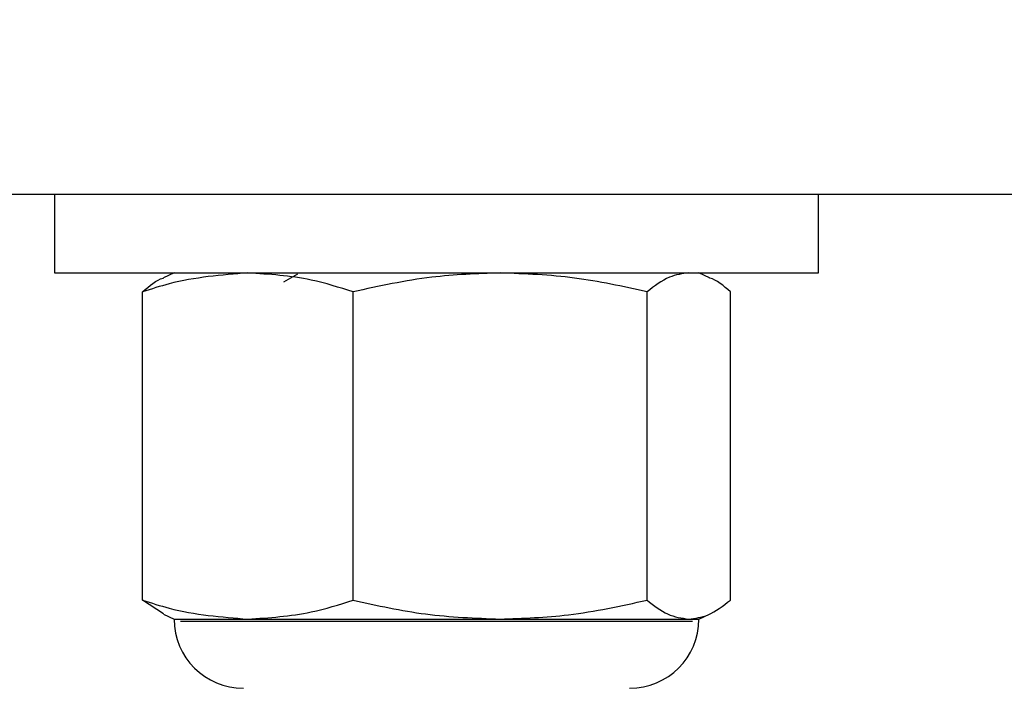
# Model space of a CAD drawing. Units: inches. Extents: x 0.1 to 11, y -1.3 to 8.4.
# Drawn here: x 7.2 to 7.3, y 4.5 to 4.6 of the extents above; entities that cross this region are included whole.
import ezdxf

# ---------------------------------------------------------------- set-up
doc = ezdxf.new("R2010")
doc.units = ezdxf.units.IN
doc.header["$MEASUREMENT"] = 0
doc.header["$PDSIZE"] = -1
doc.layers.add('BEND', color=5, linetype='Continuous')
doc.styles.add('SLDTEXTSTYLE0', font='TXT', dxfattribs={"width": 0.75})
doc.dimstyles.new('SLDDIMSTYLE1', dxfattribs={"dimtxt": 0.09375, "dimasz": 0.1875, "dimexe": 0, "dimexo": 0.0625, "dimgap": 0.023438, "dimtad": 0, "dimtih": 1, "dimtoh": 1, "dimdec": 3, "dimlfac": 20, "dimrnd": 1e-09, "dimzin": 12, "dimdsep": 46, "dimtxsty": 'SLDTEXTSTYLE0', "dimsah": 1, "dimcen": 0.09, "dimadec": 0, "dimazin": 3, "dimtfac": 1, "dimtdec": 3, "dimtofl": 0, "dimtmove": 0, "dimatfit": 3, "dimfxl": 1, "dimfrac": 2, "dimtolj": 1, "dimtzin": 12, "dimarcsym": 0})

# ---------------------------------------------------------------- blocks, each defined once
blk = doc.blocks.new('_D_3')
at = {"layer": 'BEND', "color": 0, "lineweight": -2, "transparency": 16777216}
for p, q in [((0.708866, 4.786971), (0.708866, 5.282622)), ((0.896366, 5.282622), (2.634923, 5.282622)), ((7.421366, 5.282622), (5.37711, 5.282622)), ((7.608866, 4.786971), (7.608866, 5.282622))]:
    blk.add_line(p, q, dxfattribs=at)
at = {"layer": 'BEND', "color": 0, "transparency": 16777216}
for points in [[(0.896366, 5.313872), (0.896366, 5.251372), (0.708866, 5.282622)], [(7.421366, 5.313872), (7.421366, 5.251372), (7.608866, 5.282622)]]:
    blk.add_solid(points, dxfattribs=at)
at = {"layer": 'Defpoints', "color": 0, "transparency": 16777216}
for p in [(7.608866, 5.282622), (0.708866, 4.724471), (7.608866, 4.724471)]:
    blk.add_point(p, dxfattribs=at)
at = {"layer": 'BEND', "color": 0, "transparency": 16777216, "insert": (4.006017, 5.337309), "char_height": 0.09375, "attachment_point": 2, "style": 'SLDTEXTSTYLE0'}
blk.add_mtext('\\A1;AVAILABLE IN 9\' 6", 11\' 6" & 19\' 6" LENGTHS', dxfattribs=at)

msp = doc.modelspace()

# ---------------------------------------------------------------- linework, layer by layer
at = {"color": 7, "linetype": 'Continuous', "lineweight": 25}
for p, q in [((7.38856585, 4.56947057), (7.15261593, 4.56947057)), ((7.25031686, 4.56947057), (7.25031686, 4.56387054)), ((7.30491659, 4.56387054), (7.30491659, 4.56947057)), ((7.25031686, 4.56387054), (7.27761673, 4.56387054)), ((7.25886614, 4.56387054), (7.25810958, 4.56351808)), ((7.26768012, 4.56378043), (7.2666889, 4.56320504)), ((7.27761673, 4.56387054), (7.30491659, 4.56387054)), ((7.297122, 4.56351808), (7.29636544, 4.56387054)), ((7.25661149, 4.5404837), (7.25661149, 4.56251794)), ((7.27165814, 4.5404837), (7.27165814, 4.56251794)), ((7.29266338, 4.5404837), (7.29266338, 4.56251794)), ((7.29862197, 4.5404837), (7.29862197, 4.56251794)), ((7.25811334, 4.53950022), (7.25661149, 4.5404837)), ((7.25810583, 4.5394852), (7.25886614, 4.5391311)), ((7.25886614, 4.5391311), (7.26413575, 4.5391311)), ((7.25931857, 4.53898091), (7.29591301, 4.53898091)), ((7.26413575, 4.5391311), (7.2821617, 4.5391311)), ((7.2821617, 4.5391311), (7.29564267, 4.5391311)), ((7.29564267, 4.5391311), (7.29636544, 4.5391311)), ((7.29636544, 4.5391311), (7.29712575, 4.5394852))]:
    msp.add_line(p, q, dxfattribs=at)
for centre, start, end in [((7.26381415, 4.53913101), 180, 270), ((7.29141832, 4.53913101), 270, 0)]:
    msp.add_arc(centre, 0.00494792, start, end, dxfattribs=at)
for points, knots in [([(7.26413575, 4.56387054), (7.26224729, 4.56372067), (7.25971258, 4.56351952), (7.25724151, 4.56272142), (7.25661149, 4.56251794)], [0, 0, 0, 0, 0.745040105, 1, 1, 1, 1]), ([(7.25661149, 4.56251794), (7.25710211, 4.56294956), (7.25760342, 4.56339058), (7.2581027, 4.56350945), (7.25811334, 4.56351198)], [0, 0, 0, 0, 0.97869361, 1, 1, 1, 1]), ([(7.27165814, 4.56251794), (7.27066313, 4.56283087), (7.26818628, 4.56360982), (7.26565197, 4.56377295), (7.26413575, 4.56387054)], [0, 0, 0, 0, 0.401725535, 1, 1, 1, 1]), ([(7.2821617, 4.56387054), (7.28052757, 4.56381219), (7.27698852, 4.56368581), (7.27352332, 4.56292659), (7.27165814, 4.56251794)], [0, 0, 0, 0, 0.461742394, 1, 1, 1, 1]), ([(7.29266338, 4.56251794), (7.29094253, 4.56289842), (7.28748017, 4.56366395), (7.28394156, 4.56380141), (7.2821617, 4.56387054)], [0, 0, 0, 0, 0.49701561, 1, 1, 1, 1]), ([(7.29564267, 4.56387054), (7.29517946, 4.56381219), (7.29417632, 4.56368583), (7.29319277, 4.56292659), (7.29266338, 4.56251794)], [0, 0, 0, 0, 0.461758306, 1, 1, 1, 1]), ([(7.29862197, 4.56251794), (7.29813181, 4.56294945), (7.297631, 4.56339034), (7.29713076, 4.56350945), (7.29712012, 4.56351198)], [0, 0, 0, 0, 0.97873421, 1, 1, 1, 1]), ([(7.25661149, 4.5404837), (7.25724151, 4.54028013), (7.25971254, 4.53948169), (7.26224728, 4.53928078), (7.26413575, 4.5391311)], [0, 0, 0, 0, 0.25496371, 1, 1, 1, 1]), ([(7.26413575, 4.5391311), (7.26565197, 4.53922856), (7.26818631, 4.53939146), (7.27066313, 4.54017067), (7.27165814, 4.5404837)], [0, 0, 0, 0, 0.59827133, 1, 1, 1, 1]), ([(7.27165814, 4.5404837), (7.27337898, 4.54010322), (7.2768419, 4.53933756), (7.2803812, 4.5392002), (7.2821617, 4.5391311)], [0, 0, 0, 0, 0.49693296, 1, 1, 1, 1]), ([(7.2821617, 4.5391311), (7.28379584, 4.53918931), (7.28733436, 4.53931537), (7.29079885, 4.54007492), (7.29266338, 4.5404837)], [0, 0, 0, 0, 0.46181567, 1, 1, 1, 1]), ([(7.29266338, 4.5404837), (7.2931516, 4.54010322), (7.29413401, 4.53933761), (7.29513775, 4.53920021), (7.29564267, 4.5391311)], [0, 0, 0, 0, 0.49696589, 1, 1, 1, 1]), ([(7.29564267, 4.5391311), (7.29610589, 4.53918934), (7.29710908, 4.53931548), (7.29809259, 4.54007492), (7.29862197, 4.5404837)], [0, 0, 0, 0, 0.46174646, 1, 1, 1, 1])]:
    msp.add_open_spline(points, degree=3, knots=knots, dxfattribs=at)

# ---------------------------------------------------------------- dimensions: what is measured, and where the dimension line sits
at = {"layer": 'BEND', "color": 7}
dim = msp.add_linear_dim(base=(7.60886623, 5.28262185), p1=(0.70886623, 4.72447059), p2=(7.60886623, 4.72447059), text='AVAILABLE IN 9\' 6", 11\' 6" & 19\' 6" LENGTHS', dimstyle='SLDDIMSTYLE1', dxfattribs=at)
dim.commit()
dim.dimension.update_dxf_attribs({"geometry": '_D_3', "text_midpoint": (4.00601671, 5.28262185), "dimtype": 160})

doc.saveas('drawing.dxf')
